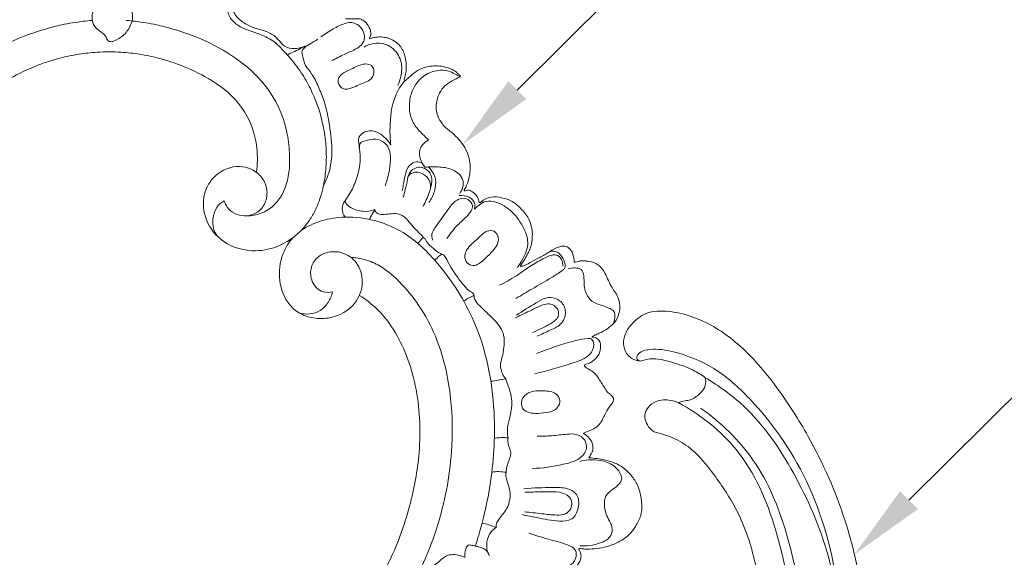
# Model space of a CAD drawing. Units: millimetres. Extents: x -334591 to 75038, y -318090 to -298110.
# Drawn here: x 71040 to 71206, y -298634 to -298543 of the extents above; entities that cross this region are included whole.
import ezdxf
from ezdxf import colors
from ezdxf.entities.mleader import LeaderData, LeaderLine
from ezdxf.math import Vec2, Vec3

# ---------------------------------------------------------------- set-up
doc = ezdxf.new("R2010")
doc.units = ezdxf.units.MM
doc.header["$PDMODE"] = 3
doc.layers.get('0').update_dxf_attribs({"lineweight": 13})
doc.layers.add('АИ_Деревянные конструкции', color=250, linetype='Continuous', lineweight=15)
doc.styles.get("Standard").update_dxf_attribs({"font": 'ARIALNI.TTF'})
doc.styles.add('style1', font='txt')
doc.dimstyles.new('1_2', dxfattribs={"dimtxt": 19, "dimasz": 10, "dimexe": 1, "dimexo": 0, "dimgap": 6, "dimtad": 1, "dimdec": 0, "dimtxsty": 'style1', "dimcen": 25, "dimclrd": 1, "dimclre": 1, "dimclrt": 1, "dimadec": 0, "dimazin": 0, "dimtfac": 1, "dimtdec": 0, "dimtmove": 0, "dimatfit": 3, "dimfxl": 1, "dimtfill": 1, "dimarcsym": 0})

# ---------------------------------------------------------------- blocks, each defined once
blk = doc.blocks.new('N-280_180_327')
for points, knots in [([(408.32, 1316.68), (408.05, 1316.51), (407.3, 1315.89), (406.57, 1314.78), (406.37, 1313.14), (407.53, 1311.33), (409.7, 1310.33), (412.16, 1309.59), (414.22, 1308.58), (415.65, 1307.08), (417.23, 1305.41), (418.86, 1303.27), (420.99, 1299.57), (422.41, 1295.53), (423.05, 1291.47), (423.16, 1288.48), (422.94, 1285.44), (422.28, 1282.29), (421.17, 1279.59), (419.17, 1276.46), (415.88, 1273.83), (410.71, 1272.64), (405.73, 1273.95), (402.5, 1277.97), (402.06, 1282.45), (404.22, 1286.21), (407.68, 1287.63), (410.56, 1286.92), (412.39, 1285.55), (413.17, 1283.6), (413.04, 1281.68), (412.09, 1279.63), (409.7, 1278.71), (407.61, 1279.23), (406.38, 1280.21), (405.98, 1281.09), (405.87, 1281.47)], [0, 0, 0, 0, 2.09071, 6.131557, 8.111408, 12.308751, 18.641212, 23.013172, 28.753417, 32.952787, 36.085398, 43.43858, 50.007607, 63.246179, 70.420634, 76.153671, 82.277172, 89.789588, 96.538911, 100.789948, 113.360888, 122.11185, 133.9409, 143.919067, 153.153981, 160.819964, 170.171888, 174.410693, 179.352119, 184.156484, 187.037953, 191.486867, 197.803698, 201.402049, 204.88633, 207.394091, 207.394091, 207.394091, 207.394091]), ([(407.47, 1315.97), (407.32, 1315.64), (407, 1314.57), (407.56, 1312.84), (409.08, 1311.57), (410.79, 1310.65), (412.75, 1310.28), (414.4, 1309.45), (415.29, 1308.35), (416.22, 1307.38), (417.77, 1307.09), (418.93, 1307.35), (419.49, 1307.61)], [0, 0, 0, 0, 2.343195, 6.936917, 10.528477, 14.755267, 19.140175, 23.220661, 26.161594, 28.140437, 31.625271, 35.547487, 35.547487, 35.547487, 35.547487]), ([(383.7, 1313.53), (383.61, 1313.26), (383.46, 1312.51), (383.63, 1311.15), (384.69, 1310.25), (385.56, 1309.66), (385.96, 1309.08), (386.13, 1308.5), (386.75, 1308.3), (387.64, 1308.66), (388.92, 1309.36), (390, 1310.86), (390.53, 1312.46), (390.28, 1313.38), (390.13, 1313.72)], [0, 0, 0, 0, 1.836544, 4.821909, 8.176307, 10.224794, 11.523427, 12.641104, 13.832208, 15.120691, 18.625018, 23.03842, 26.576361, 28.929093, 28.929093, 28.929093, 28.929093]), ([(363.56, 1278.95), (362.93, 1278.92), (361.45, 1279.04), (358.69, 1280.2), (356.14, 1283.85), (355.78, 1288.49), (356.34, 1293.81), (359.17, 1301.35), (366.79, 1307.37), (374.12, 1310.16), (378.68, 1311.32), (381.34, 1311.76), (383.06, 1311.93), (383.56, 1311.97)], [0, 0, 0, 0, 4.002501, 9.368155, 18.572753, 30.536508, 38.291665, 52.675906, 80.551498, 96.561905, 102.672906, 110.468551, 113.693791, 113.693791, 113.693791, 113.693791]), ([(409.29, 1278.95), (409.91, 1278.92), (411.4, 1279.04), (414.16, 1280.2), (416.7, 1283.85), (417.06, 1288.49), (416.51, 1293.81), (413.68, 1301.35), (406.05, 1307.37), (398.72, 1310.16), (394.17, 1311.32), (391.51, 1311.76), (389.79, 1311.93), (389.28, 1311.97)], [0, 0, 0, 0, 4.002501, 9.368155, 18.572753, 30.536508, 38.291665, 52.675906, 80.551498, 96.561905, 102.672906, 110.468551, 113.693791, 113.693791, 113.693791, 113.693791]), ([(422.21, 1309.19), (422.87, 1309.68), (424.18, 1310.5), (425.82, 1311.37), (427.14, 1311.69), (428.23, 1311.45), (429.18, 1310.63), (429.69, 1309.38), (429.35, 1307.91), (427.88, 1306.98), (426.02, 1306.2), (424.71, 1305.51), (424.01, 1305.13)], [0, 0, 0, 0, 5.227993, 9.829539, 11.75446, 13.779504, 16.634843, 19.483865, 21.922637, 25.588851, 29.871807, 34.95927, 34.95927, 34.95927, 34.95927]), ([(426.37, 1312.23), (426.65, 1312.24), (427.28, 1312.25), (428.13, 1312.28), (428.98, 1312.22), (429.74, 1311.73), (430.26, 1311.03), (430.58, 1310.26), (430.68, 1309.68), (430.54, 1309.22), (430.47, 1309), (430.43, 1308.88)], [0, 0, 0, 0, 1.828404, 3.969721, 5.482669, 7.151193, 9.518435, 10.943659, 12.45039, 13.143332, 13.950432, 13.950432, 13.950432, 13.950432]), ([(419.49, 1307.61), (418.74, 1307.22), (417.88, 1306.73), (416.83, 1306.36), (416.64, 1306.18), (416.57, 1306.1)], [0, 0, 0, 0, 5.388413, 6.330929, 7.00999, 7.00999, 7.00999, 7.00999]), ([(422.61, 1284), (422.96, 1284.66), (423.81, 1286.64), (424.23, 1290.39), (423.64, 1294.49), (422.94, 1298.06), (421.78, 1300.7), (420.89, 1302.81), (419.45, 1304.31), (419.22, 1305.71), (418.88, 1306.78), (419.48, 1307.5), (420.45, 1308.02), (421.22, 1308.54), (421.67, 1308.8)], [0, 0, 0, 0, 4.76873, 13.60278, 23.60064, 31.119911, 36.624688, 41.961142, 45.652733, 49.367661, 51.008127, 52.248986, 54.872191, 58.124534, 58.124534, 58.124534, 58.124534]), ([(429.49, 1307.45), (429.98, 1307.76), (431.17, 1308.25), (433.48, 1308.07), (435.51, 1306.3), (436.02, 1303.68), (435.61, 1301.94), (435.23, 1301.09), (435.17, 1300.96)], [0, 0, 0, 0, 3.626295, 8.014474, 14.08349, 19.216128, 24.296466, 25.191944, 25.191944, 25.191944, 25.191944]), ([(430.43, 1308.88), (430.54, 1308.92), (430.88, 1309.03), (431.64, 1309.18), (432.63, 1309.2), (433.83, 1308.93), (434.89, 1308.38), (435.71, 1307.53), (436.18, 1306.65), (436.48, 1305.66), (436.64, 1304.65), (436.63, 1303.59), (436.5, 1302.79), (436.33, 1302.23), (436.26, 1301.91), (436.31, 1301.75), (436.33, 1301.69)], [0, 0, 0, 0, 0.739885, 2.28935, 4.917351, 6.992578, 10.064258, 12.342544, 14.466881, 16.300585, 18.924975, 20.942667, 23.055403, 24.056877, 24.673082, 25.102826, 25.102826, 25.102826, 25.102826]), ([(361.55, 1286.31), (361.36, 1287.67), (361.28, 1291.51), (363.42, 1297.5), (368.54, 1301.76), (373.55, 1304.16), (377.7, 1305.58), (381.25, 1306.3), (384.02, 1306.61), (385.74, 1306.66), (386.42, 1306.66)], [0, 0, 0, 0, 8.743288, 24.299733, 38.538383, 49.956625, 59.642446, 66.396831, 73.009827, 77.36455, 77.36455, 77.36455, 77.36455]), ([(411.29, 1286.31), (411.49, 1287.67), (411.57, 1291.51), (409.43, 1297.5), (404.3, 1301.76), (399.3, 1304.16), (395.14, 1305.58), (391.59, 1306.3), (388.83, 1306.61), (387.1, 1306.66), (386.42, 1306.66)], [0, 0, 0, 0, 8.743288, 24.299733, 38.538383, 49.956625, 59.642446, 66.396831, 73.009827, 77.36455, 77.36455, 77.36455, 77.36455]), ([(428.62, 1301.07), (428.99, 1301.22), (429.68, 1301.53), (430.91, 1302.07), (431.34, 1303.4), (430.77, 1304.46), (429.79, 1304.69), (428.43, 1304.35), (427.06, 1303.55), (425.55, 1302.95), (424.95, 1301.79), (425.33, 1300.82), (426.03, 1300.34), (426.76, 1300.3), (427.59, 1300.66), (428.23, 1300.9), (428.62, 1301.07)], [0, 0, 0, 0, 2.524143, 4.900745, 8.254021, 9.963822, 12.001528, 14.080442, 18.845073, 22.11816, 24.075983, 26.529074, 27.985556, 29.277749, 30.992211, 33.688328, 33.688328, 33.688328, 33.688328]), ([(434, 1290.91), (433.89, 1291.86), (433.79, 1294.65), (434.22, 1298.46), (435.76, 1301.21), (437.03, 1302.31), (437.92, 1303.12), (439.19, 1303.9), (440.59, 1304.26), (441.94, 1304.34), (443.1, 1304.14), (444.19, 1303.8), (444.95, 1303.34), (445.42, 1302.95), (445.65, 1302.73), (445.73, 1302.6), (445.77, 1302.48), (445.59, 1302.36), (445.04, 1302.1), (444.13, 1301.64), (443.02, 1300.87), (442.28, 1299.89), (441.87, 1298.77), (441.67, 1297.84), (441.65, 1296.84), (441.93, 1295.73), (442.54, 1294.66), (443.26, 1293.8), (444.23, 1293.1), (445.15, 1292.27), (446.16, 1291.09), (446.92, 1289.8), (447.35, 1288.33), (447.49, 1286.92), (447.29, 1285.52), (446.95, 1284.33), (446.58, 1283.61), (446.41, 1283.33), (446.38, 1283.23), (446.45, 1283.12), (446.68, 1283.21), (446.91, 1283.26), (447.27, 1283.28), (447.78, 1283.03), (448.38, 1282.64), (448.73, 1281.98), (448.87, 1281.53), (448.94, 1281.28), (448.99, 1281.17), (449.11, 1281.18), (449.43, 1281.46), (450.03, 1281.83), (451.23, 1282.25), (452.78, 1282.06), (454.45, 1281.54), (455.9, 1280.3), (457.11, 1278.97), (457.77, 1277.32), (457.97, 1275.88), (457.85, 1274.61), (457.63, 1273.47), (457.1, 1272.47), (456.64, 1271.63), (456.21, 1270.99), (456.05, 1270.69), (455.86, 1270.48), (455.99, 1270.39), (456.28, 1270.45), (456.85, 1270.66), (457.85, 1271.23), (459.22, 1271.96), (460.57, 1272.68), (461.62, 1273.42), (462.43, 1273.71), (463.09, 1273.85), (463.59, 1273.81), (464.12, 1273.55), (464.57, 1272.99), (464.87, 1272.23), (464.99, 1271.63), (464.98, 1271.25), (465.01, 1271.14), (465.09, 1271.09), (465.32, 1271.17), (465.68, 1271.25), (466.3, 1271.37), (467.13, 1271.3), (468.08, 1271.18), (469.17, 1270.67), (470.02, 1269.65), (470.65, 1268.33), (471.15, 1267.14), (471.83, 1266.15), (472.42, 1265.22), (472.73, 1264.05), (472.7, 1262.67), (472.18, 1261.16), (470.83, 1259.99), (469.59, 1259.21), (468.5, 1258.84), (468.11, 1258.55), (467.96, 1258.42)], [0, 0, 0, 0, 6.136251, 17.73017, 24.00367, 25.561512, 28.385424, 31.698197, 34.8885, 37.486013, 40.274762, 42.376415, 44.698207, 45.830263, 46.3459, 46.649775, 46.839327, 47.043129, 47.843479, 50.96526, 53.332467, 56.48762, 58.565505, 60.873908, 62.514841, 64.893374, 68.073455, 70.325672, 71.962122, 75.667193, 78.160314, 81.859072, 85.092795, 87.868621, 90.823763, 94.068695, 95.685556, 95.959007, 96.11392, 96.342479, 96.591191, 97.478975, 97.966489, 98.870613, 100.978607, 102.399585, 103.571384, 103.925319, 104.121703, 104.252164, 104.600798, 106.785789, 108.757109, 112.52992, 116.512369, 119.732333, 124.50261, 127.825886, 130.899972, 133.670772, 135.947942, 138.218369, 140.798994, 142.150236, 142.959071, 143.304243, 143.436658, 143.809648, 145.083037, 147.448841, 151.044669, 155.023349, 157.11702, 159.244213, 160.448309, 161.39307, 162.390229, 164.127109, 165.808586, 167.55034, 168.012202, 168.176534, 168.296853, 168.543836, 169.596071, 170.790235, 172.48768, 174.917286, 176.787986, 180.063454, 183.094494, 186.099686, 188.260936, 190.732099, 193.076666, 195.829181, 199.488737, 202.809764, 206.993586, 208.798737, 210.057391, 210.057391, 210.057391, 210.057391]), ([(445.74, 1302.48), (445.54, 1302.56), (444.94, 1302.83), (443.91, 1303.49), (442.05, 1303.66), (439.38, 1302.88), (437.47, 1300.34), (437.09, 1297.89), (437.2, 1295.98), (437.97, 1294.14), (439.31, 1292.79), (440.13, 1292.02), (440.39, 1291.8)], [0, 0, 0, 0, 1.378527, 4.182007, 7.687894, 12.920729, 21.288997, 26.149244, 28.513628, 33.443606, 38.351776, 40.571091, 40.571091, 40.571091, 40.571091]), ([(434, 1290.91), (433.7, 1291.4), (432.98, 1292.23), (431.64, 1293.29), (430.03, 1293.43), (428.95, 1292.8), (428.5, 1292.04), (428.61, 1291.06), (428.85, 1289.61), (428.84, 1287.34), (428.15, 1284.8), (427.16, 1282.72), (426.13, 1281.39), (425.6, 1280.09), (425.99, 1279.14), (426.29, 1278.72)], [0, 0, 0, 0, 3.706567, 6.903278, 10.679452, 13.202388, 14.475225, 16.031185, 19.266857, 23.965246, 30.310228, 35.887228, 38.484493, 41.104207, 44.388118, 44.388118, 44.388118, 44.388118]), ([(428.71, 1290.43), (428.67, 1290.71), (428.72, 1291.36), (429.69, 1291.62), (430.75, 1291.93), (432.29, 1291.9), (433.69, 1290.7), (434.07, 1288.76), (433.78, 1286.52), (433.38, 1284.9), (433.06, 1284.03)], [0, 0, 0, 0, 1.752508, 3.417088, 5.685845, 9.102273, 12.65241, 16.464292, 21.141262, 27.038207, 27.038207, 27.038207, 27.038207]), ([(440.39, 1291.8), (440.03, 1291.6), (439.41, 1291.09), (438.73, 1289.97), (438.91, 1288.51), (439.41, 1287.59), (439.78, 1287.17)], [0, 0, 0, 0, 2.642847, 5.025535, 7.947919, 11.527796, 11.527796, 11.527796, 11.527796]), ([(439.29, 1287.87), (439, 1288.01), (438.23, 1288.2), (436.96, 1287.51), (436.36, 1285.91), (436.21, 1284.41), (435.98, 1283.47), (435.9, 1283.16)], [0, 0, 0, 0, 2.033204, 4.815274, 8.296545, 12.400824, 14.470906, 14.470906, 14.470906, 14.470906]), ([(436.11, 1282.07), (436.31, 1282.96), (436.75, 1284.28), (436.97, 1286.27), (438.2, 1287.2), (439.6, 1287.16), (440.78, 1286.32), (441.09, 1284.58), (440.42, 1282.67), (439.86, 1281.25), (439.46, 1280.52)], [0, 0, 0, 0, 5.809213, 8.95503, 12.298668, 14.393482, 17.599796, 20.602022, 24.944416, 30.301199, 30.301199, 30.301199, 30.301199]), ([(440.71, 1283.54), (440.76, 1283.94), (440.68, 1284.95), (439.65, 1286.06), (438.44, 1286.41), (437.68, 1286.23), (437.21, 1285.97), (437.01, 1285.7), (436.92, 1285.53)], [0, 0, 0, 0, 2.558202, 6.1924, 8.851746, 10.225743, 11.015822, 12.27437, 12.27437, 12.27437, 12.27437]), ([(439.78, 1287.17), (440.23, 1287.21), (441.45, 1287.25), (443.43, 1287.17), (445.33, 1286.41), (446.29, 1285.02), (446.24, 1283.74), (445.87, 1283.02), (445.64, 1282.73)], [0, 0, 0, 0, 2.847085, 7.775445, 12.614057, 15.2376, 17.960639, 20.298248, 20.298248, 20.298248, 20.298248]), ([(440.42, 1281.18), (440.85, 1281.76), (441.46, 1283.03), (441.8, 1285.29), (440.92, 1286.65), (440.34, 1287.21)], [0, 0, 0, 0, 4.623584, 8.827178, 13.976758, 13.976758, 13.976758, 13.976758]), ([(405.87, 1281.47), (405.62, 1281.35), (404.86, 1280.88), (404.23, 1279.72), (403.85, 1278.26), (403.95, 1276.86), (404.36, 1275.98), (404.6, 1275.62)], [0, 0, 0, 0, 1.781474, 5.505993, 8.052309, 11.389301, 14.151922, 14.151922, 14.151922, 14.151922]), ([(426.36, 1281.65), (426.34, 1281.47), (426.38, 1280.84), (427.6, 1280.09), (429.26, 1279.56), (430.68, 1279.77), (431.33, 1280)], [0, 0, 0, 0, 1.178931, 3.773767, 8.094731, 12.488061, 12.488061, 12.488061, 12.488061]), ([(443.45, 1275.09), (443.96, 1275.83), (444.98, 1277.15), (446.55, 1278.55), (447.58, 1279.64), (447.97, 1280.82), (447.13, 1281.83), (445.75, 1282.03), (444.4, 1281.1), (443.15, 1279.22), (441.92, 1277.58), (440.84, 1276.02), (440.94, 1275.21), (441.09, 1274.81)], [0, 0, 0, 0, 5.723429, 10.597271, 13.306712, 15.305763, 17.878001, 20.439993, 23.521852, 27.70985, 34.790098, 36.78041, 39.491773, 39.491773, 39.491773, 39.491773]), ([(448.12, 1280.06), (448.2, 1280.32), (448.33, 1281.15), (447.25, 1282.3), (446.12, 1282.43), (445.56, 1282.36)], [0, 0, 0, 0, 1.722401, 5.028533, 8.622098, 8.622098, 8.622098, 8.622098]), ([(448.12, 1280.06), (448.37, 1280.35), (448.98, 1280.86), (450.19, 1281.59), (452.25, 1281.23), (454.69, 1279.75), (456.41, 1277.2), (457.49, 1274.23), (456.53, 1271.93), (455.71, 1270.65), (455.39, 1270.24)], [0, 0, 0, 0, 2.444432, 5.102213, 8.596827, 15.011402, 22.907312, 27.867092, 34.358287, 37.657256, 37.657256, 37.657256, 37.657256]), ([(431.33, 1280), (431.11, 1279.67), (430.79, 1279.13), (430.51, 1278.55), (430.41, 1278.34)], [0, 0, 0, 0, 2.517119, 4.041896, 4.041896, 4.041896, 4.041896]), ([(431.33, 1280), (431.35, 1279.88), (431.45, 1279.57), (432, 1279.17), (432.96, 1279.15), (434.14, 1279.35), (435.67, 1279.33), (436.86, 1278.25), (437.77, 1277.11), (438.61, 1276.21), (439.15, 1275.72), (439.58, 1275.36), (439.05, 1274.89), (438.83, 1274.55), (438.54, 1274.31)], [0, 0, 0, 0, 0.797509, 1.950635, 4.068955, 6.664312, 9.707805, 13.335034, 16.280578, 19.220324, 20.837758, 21.468229, 22.074877, 24.483939, 24.483939, 24.483939, 24.483939]), ([(418.84, 1276.45), (419.89, 1277.15), (422.28, 1278.34), (426.68, 1278.92), (431.7, 1278.31), (437.45, 1275.71), (443.38, 1269.63), (448.26, 1261.76), (450.82, 1252.76), (451.84, 1243.34), (451.1, 1233.95), (449.43, 1226.82), (448.5, 1223.75), (448.3, 1223.14)], [0, 0, 0, 0, 8.019058, 16.715207, 27.873038, 39.928607, 56.092988, 81.200864, 98.155148, 115.261333, 141.379925, 157.706662, 161.798245, 161.798245, 161.798245, 161.798245]), ([(448.28, 1274.75), (448.52, 1274.96), (449, 1275.36), (449.6, 1275.98), (450.38, 1276.48), (451.49, 1276.54), (452.21, 1275.52), (452.2, 1274.28), (451.26, 1273.03), (450.17, 1271.91), (449.06, 1270.9), (447.9, 1270.37), (446.75, 1270.94), (446.37, 1272.14), (446.82, 1273.35), (447.6, 1274.09), (448.09, 1274.57), (448.28, 1274.75)], [0, 0, 0, 0, 2.049276, 3.99377, 5.432285, 7.960837, 10.071914, 12.624777, 15.364262, 19.715273, 22.635229, 25.041613, 27.227249, 29.888039, 32.294424, 35.032182, 36.682885, 36.682885, 36.682885, 36.682885]), ([(424.16, 1266.09), (423.64, 1265.97), (422.17, 1265.93), (420.52, 1267.67), (420.32, 1270.04), (421.53, 1272.24), (423.87, 1273.06), (426.18, 1272.71), (428.36, 1271.27), (429.59, 1268.12), (428.47, 1264.07), (425.08, 1261.78), (421.69, 1261.46), (418.96, 1262.09), (416.3, 1264.16), (414.88, 1268.04), (415.37, 1272.27), (416.82, 1274.52), (417.55, 1275.33)], [0, 0, 0, 0, 3.39885, 8.766691, 13.33148, 17.802502, 23.733745, 27.770471, 32.417767, 39.72573, 47.650498, 57.421815, 63.591309, 69.062128, 74.871352, 84.275581, 93.986942, 100.926866, 100.926866, 100.926866, 100.926866]), ([(439.46, 1275.28), (439.58, 1275.22), (439.85, 1275.05), (440.15, 1274.38), (440.89, 1273.68), (441.66, 1272.97), (442.19, 1272.64), (442.75, 1272.55), (441.95, 1271.99), (441.73, 1271.68), (441.42, 1271.45)], [0, 0, 0, 0, 0.861616, 1.90022, 4.587534, 7.330038, 8.286889, 8.964139, 9.858737, 12.318561, 12.318561, 12.318561, 12.318561]), ([(460.55, 1272.7), (460.83, 1272.87), (461.48, 1273.08), (462.48, 1272.71), (463.13, 1271.8), (463.46, 1270.89), (463.46, 1270.03), (462.51, 1269.36), (460.76, 1268.22), (458.06, 1266.73), (456.07, 1265.53), (455.15, 1264.97)], [0, 0, 0, 0, 2.115549, 4.033735, 6.371191, 8.9618, 10.271026, 11.399707, 15.945214, 23.960702, 30.812004, 30.812004, 30.812004, 30.812004]), ([(408.54, 1198.21), (410.3, 1197.98), (415.31, 1197.85), (423.55, 1200.52), (431.62, 1207), (437.79, 1215.96), (442.38, 1226.72), (444.53, 1237.74), (444.38, 1248.46), (442.62, 1256.72), (439.4, 1263.12), (436.26, 1267.09), (433.37, 1269.81), (430.7, 1271.31), (428.7, 1271.79), (427.56, 1271.91), (427.26, 1271.94)], [0, 0, 0, 0, 11.282056, 31.634398, 53.649736, 76.024166, 100.299208, 127.760588, 146.83599, 168.349263, 180.898879, 192.15867, 200.438926, 206.068056, 211.433511, 213.380936, 213.380936, 213.380936, 213.380936]), ([(442.58, 1272.48), (442.71, 1272.43), (443.2, 1272.18), (443.9, 1270.59), (445.1, 1268.76), (446.46, 1267.02), (447.39, 1266.13), (447.93, 1265.87), (448.19, 1265.46), (447.2, 1265.21), (446.8, 1264.81), (446.34, 1264.55)], [0, 0, 0, 0, 0.888093, 3.418776, 10.481857, 15.047638, 17.603294, 18.36083, 19.058953, 19.918966, 23.291725, 23.291725, 23.291725, 23.291725]), ([(452.39, 1267.21), (453.36, 1267.71), (455.12, 1268.69), (457.43, 1270.37), (459.22, 1271.43), (460.55, 1272.1), (461.38, 1272.42), (462.41, 1272.31), (462.98, 1271.43), (463.07, 1270.74), (463.05, 1270.47)], [0, 0, 0, 0, 6.956185, 12.814659, 18.151822, 20.185027, 22.339065, 23.766029, 26.397333, 28.16141, 28.16141, 28.16141, 28.16141]), ([(463.98, 1270), (464.36, 1270.12), (465.08, 1270.19), (466.36, 1270.04), (466.68, 1268.64), (466.62, 1267.17), (467.05, 1265.49), (468.23, 1264.19), (469.67, 1263.88), (470.73, 1263.42), (471.67, 1263.03), (472.01, 1261.9), (471.78, 1261.05), (471.5, 1260.6)], [0, 0, 0, 0, 2.548112, 4.759423, 7.192798, 10.456806, 14.550981, 17.783637, 21.0759, 23.620948, 25.3333, 27.128895, 30.556527, 30.556527, 30.556527, 30.556527]), ([(418.49, 1262.56), (419.08, 1262.37), (420.34, 1262.22), (422.18, 1262.85), (423.51, 1264.26), (424.02, 1265.46), (424.16, 1266.09)], [0, 0, 0, 0, 3.921044, 7.863348, 11.881927, 15.968929, 15.968929, 15.968929, 15.968929]), ([(428.71, 1265.51), (429.75, 1264.85), (431.94, 1263.17), (434.67, 1259.69), (436.84, 1255.26), (438.3, 1250.19), (439, 1244.67), (438.88, 1237.8), (437.64, 1231.14), (435.5, 1224.31), (432.47, 1217.62), (428.22, 1212.02), (424.01, 1208.5), (420.99, 1206.5), (417.86, 1204.93), (415.35, 1204.2), (414.18, 1203.94)], [0, 0, 0, 0, 7.839732, 17.41636, 27.918535, 39.088241, 50.902047, 63.22817, 82.730522, 93.824886, 108.745143, 129.388416, 137.88369, 143.579409, 152.453014, 160.119582, 160.119582, 160.119582, 160.119582]), ([(448.06, 1265.5), (448.08, 1265.26), (448.22, 1264.57), (449.23, 1263.51), (450.45, 1262.39), (451.73, 1261.14), (452.72, 1259.92), (453.21, 1258.49), (453.16, 1256.99), (453, 1255.53), (452.45, 1254.07), (452.63, 1252.59), (453.12, 1251.76), (453.42, 1251.4)], [0, 0, 0, 0, 1.544045, 4.354565, 9.03168, 12.19484, 15.739542, 18.991612, 21.544475, 25.202746, 28.357393, 31.342907, 34.337316, 34.337316, 34.337316, 34.337316]), ([(458.71, 1258.64), (459.47, 1258.91), (460.84, 1259.62), (463.08, 1260.55), (463.83, 1262.94), (462.73, 1264.71), (461.3, 1265.24), (459.85, 1265.05), (457.95, 1263.84), (456.28, 1262.91), (455.22, 1262.14)], [0, 0, 0, 0, 5.109311, 9.952347, 14.818436, 18.758496, 22.104125, 23.940597, 27.876493, 36.20039, 36.20039, 36.20039, 36.20039]), ([(455.03, 1261.72), (455.72, 1262.04), (457, 1262.64), (458.7, 1263.49), (460.08, 1264.1), (461.47, 1264.06), (462.41, 1263.11), (462.34, 1261.59), (461.02, 1260.7), (459.53, 1259.95), (458.51, 1259.47), (457.96, 1259.24)], [0, 0, 0, 0, 4.873419, 8.950326, 12.168712, 14.339151, 17.486295, 19.456906, 23.291483, 26.586527, 30.383307, 30.383307, 30.383307, 30.383307]), ([(458.62, 1255.69), (459.83, 1256.17), (462.02, 1256.95), (464.97, 1257.84), (466.77, 1258.19), (467.96, 1258.21), (468.46, 1257.2), (468.01, 1255.72), (466.45, 1254.59), (463.15, 1253.61), (460.46, 1252.74), (458.35, 1252.27)], [0, 0, 0, 0, 8.342874, 14.86723, 19.375262, 20.403571, 21.91404, 25.490118, 29.439879, 33.659937, 47.407841, 47.407841, 47.407841, 47.407841]), ([(467.96, 1258.42), (468.12, 1258.45), (468.58, 1258.45), (469.39, 1257.88), (469.54, 1256.6), (469.13, 1255.25), (468.26, 1254.45), (467.54, 1254.02), (467.09, 1253.9), (466.83, 1253.82), (466.7, 1253.64), (466.79, 1253.43), (467.07, 1253.22), (467.62, 1252.96), (468.54, 1252.39), (469.39, 1251.09), (470.11, 1249.9), (470.66, 1249.08), (471.08, 1248.77), (471.41, 1248.49), (471.67, 1248.09), (471.64, 1247.63), (471.34, 1247.13), (470.74, 1246.45), (470.17, 1245.35), (469.64, 1244.25), (468.98, 1243.33), (468.05, 1242.79), (467.17, 1242.49), (466.66, 1242.25), (466.51, 1242.18)], [0, 0, 0, 0, 1.046865, 2.788428, 5.755551, 8.515078, 11.560428, 13.016783, 13.834185, 14.481113, 14.762904, 15.103796, 15.770471, 16.974045, 18.957942, 22.592606, 26.606594, 27.959424, 28.801286, 29.904537, 30.710649, 31.778947, 32.584176, 34.400543, 37.534352, 40.418513, 42.189302, 44.651403, 47.092348, 48.18367, 48.18367, 48.18367, 48.18367]), ([(453.42, 1251.4), (452.99, 1251.32), (452.15, 1251.18), (451.31, 1251.04), (450.9, 1250.98)], [0, 0, 0, 0, 2.809936, 5.420794, 5.420794, 5.420794, 5.420794]), ([(453.42, 1251.4), (453.56, 1251.02), (453.9, 1250.02), (454.6, 1248.06), (454.36, 1245.7), (453.78, 1243.8), (453.66, 1242.45), (453.74, 1241.74), (453.82, 1241.39)], [0, 0, 0, 0, 2.603954, 6.731902, 13.114105, 17.22188, 19.42329, 21.700055, 21.700055, 21.700055, 21.700055]), ([(459.48, 1249.39), (459.16, 1249.4), (458.42, 1249.36), (457.11, 1249.13), (455.97, 1248.01), (456.07, 1246.42), (457.2, 1245.66), (458.62, 1245.52), (460.15, 1245.65), (461.72, 1245.96), (462.65, 1247.1), (462.54, 1248.48), (461.49, 1249.19), (460.46, 1249.34), (459.78, 1249.39), (459.48, 1249.39)], [0, 0, 0, 0, 2.068796, 4.722245, 8.318513, 11.175546, 13.533923, 16.295756, 20.146331, 23.437156, 26.072725, 28.835414, 31.10633, 33.519215, 35.443696, 35.443696, 35.443696, 35.443696]), ([(453.82, 1241.39), (453.58, 1241.44), (452.81, 1241.52), (452.02, 1241.45), (451.5, 1241.33)], [0, 0, 0, 0, 1.516913, 4.957358, 4.957358, 4.957358, 4.957358]), ([(453.82, 1241.39), (453.78, 1241.12), (453.76, 1240.54), (454, 1239.81), (454.25, 1239.22), (454.28, 1238.64), (454.12, 1238), (453.82, 1237.3), (453.59, 1236.47), (453.51, 1235.91), (453.5, 1235.61)], [0, 0, 0, 0, 1.785097, 3.572263, 4.879709, 5.863012, 7.170585, 9.095714, 10.691256, 12.646457, 12.646457, 12.646457, 12.646457]), ([(458.75, 1241.7), (459.57, 1241.7), (461.26, 1241.74), (463.47, 1242.05), (465.48, 1242.15), (466.88, 1241.19), (467.32, 1239.34), (465.69, 1237.54), (462.33, 1236.76), (459.66, 1236.26), (457.89, 1236.27)], [0, 0, 0, 0, 5.218376, 10.735406, 14.308367, 17.712147, 20.619877, 25.268104, 31.201132, 42.459004, 42.459004, 42.459004, 42.459004]), ([(466.51, 1242.18), (466.71, 1242.08), (467.26, 1241.72), (467.87, 1241.05), (468.16, 1240.25), (468.14, 1239.67), (468.11, 1239.15), (467.8, 1238.64), (467.62, 1238.28), (467.48, 1238.06)], [0, 0, 0, 0, 1.450377, 4.143886, 5.627025, 6.738248, 7.845634, 8.868382, 10.459734, 10.459734, 10.459734, 10.459734]), ([(467.48, 1238.06), (467.95, 1238.04), (469.25, 1237.89), (471.22, 1237.5), (473.17, 1236.57), (474.56, 1235.22), (475.58, 1233.82), (476.21, 1232.07), (476.49, 1230.26), (476.35, 1228.23), (475.51, 1226.68), (474.41, 1225), (472.64, 1223.83), (470.13, 1222.84), (468.05, 1222.6), (466.57, 1222.64), (466.16, 1222.71), (465.95, 1222.76), (465.8, 1222.72), (465.76, 1222.59), (465.85, 1222.47), (466.01, 1222.18), (466.21, 1221.58), (466.09, 1220.75), (465.68, 1220.03), (465.14, 1219.67), (464.65, 1219.48), (464.25, 1219.36), (463.98, 1219.29), (463.81, 1219.22), (463.83, 1219.12), (463.87, 1219), (464.12, 1218.82), (464.53, 1218.43), (465.13, 1217.54), (465.7, 1216.3), (465.97, 1214.48), (465.64, 1212.13), (464.84, 1209.72), (463.56, 1207.39), (461.81, 1205.95), (459.82, 1205.19), (458.31, 1205.16), (457.36, 1205.2), (456.87, 1205.23), (456.62, 1205.23), (456.43, 1205.12), (456.5, 1204.89), (456.88, 1204.52), (457.78, 1204.09), (458.94, 1203.5), (459.98, 1202.74), (460.39, 1201.67), (460.15, 1200.62), (459.56, 1199.82), (458.89, 1199.24), (458.49, 1198.96), (458.31, 1198.84)], [0, 0, 0, 0, 2.981118, 8.312546, 12.742379, 16.504648, 20.596023, 23.606161, 28.248985, 32.248332, 36.282628, 39.320466, 44.984414, 49.343427, 56.492932, 58.090285, 58.799001, 59.141174, 59.472742, 59.657624, 59.874034, 60.416955, 61.771379, 63.812248, 65.556993, 66.866704, 67.839607, 68.929917, 69.473187, 69.73983, 69.884187, 70.09075, 70.522897, 71.780872, 73.743139, 77.308385, 80.376625, 85.296234, 92.269336, 96.509719, 102.075105, 106.330032, 109.781862, 111.6406, 112.37504, 112.93696, 113.22096, 113.57513, 114.198037, 116.67928, 119.741958, 122.601999, 124.605297, 126.65126, 129.164293, 130.872972, 132.263619, 132.263619, 132.263619, 132.263619]), ([(465.92, 1237.44), (466.41, 1237.57), (467.56, 1237.76), (469.55, 1237.69), (471.63, 1236.96), (472.8, 1235.59), (473.19, 1234.1), (472.06, 1233.15), (471.08, 1232.42), (470.16, 1231.5), (470.01, 1229.98), (470.35, 1228.42), (471.07, 1227.22), (471.49, 1226.12), (471.28, 1224.52), (468.96, 1223.36), (467.1, 1223.06), (465.96, 1223.2)], [0, 0, 0, 0, 3.192123, 7.421643, 12.604408, 16.686052, 18.488741, 21.723682, 24.696697, 26.74828, 29.666515, 33.896292, 36.799296, 38.513758, 41.364059, 46.072535, 53.382449, 53.382449, 53.382449, 53.382449]), ([(453.5, 1235.61), (453.09, 1235.68), (452.28, 1235.75), (451.46, 1235.71), (451.07, 1235.65)], [0, 0, 0, 0, 2.628718, 5.169257, 5.169257, 5.169257, 5.169257]), ([(453.5, 1235.61), (453.47, 1235.45), (453.42, 1235.02), (453.6, 1234.21), (453.97, 1233.27), (454.22, 1232.03), (454.11, 1230.76), (453.69, 1229.53), (453.01, 1228.63), (452.4, 1227.87), (451.86, 1227.14), (451.77, 1226.56), (451.78, 1226.27)], [0, 0, 0, 0, 1.027236, 2.753893, 5.206502, 7.458707, 10.705592, 13.198139, 15.675842, 17.800922, 19.464729, 21.360822, 21.360822, 21.360822, 21.360822]), ([(456.48, 1232.83), (458.11, 1233.03), (460.57, 1232.98), (463.63, 1233.09), (465.76, 1231.94), (465.88, 1229.61), (464.81, 1227.39), (461.81, 1227.3), (459.13, 1227.87), (457.02, 1228.27), (456.2, 1228.46)], [0, 0, 0, 0, 10.457495, 15.661202, 19.475182, 24.338306, 28.971384, 33.442789, 41.649476, 47.019915, 47.019915, 47.019915, 47.019915]), ([(456.65, 1232.24), (457.12, 1232.25), (458.55, 1232.28), (460.69, 1232.34), (462.89, 1232.31), (464.63, 1231.33), (464.67, 1229.52), (463.51, 1228.4), (461.66, 1228.34), (459.39, 1228.64), (457.56, 1228.82), (456.58, 1228.93)], [0, 0, 0, 0, 3.002066, 9.126234, 13.594286, 17.041663, 20.55543, 23.314494, 26.468319, 31.832468, 38.113569, 38.113569, 38.113569, 38.113569]), ([(451.78, 1226.27), (451.38, 1226.44), (450.6, 1226.74), (449.8, 1226.94), (449.42, 1227.02)], [0, 0, 0, 0, 2.812099, 5.261781, 5.261781, 5.261781, 5.261781]), ([(451.78, 1226.27), (451.47, 1226.07), (450.7, 1225.42), (450.15, 1223.91), (450.19, 1222.72), (450.32, 1222.18)], [0, 0, 0, 0, 2.331338, 6.253585, 9.766481, 9.766481, 9.766481, 9.766481]), ([(457.33, 1225.32), (458.23, 1225.03), (459.98, 1224.47), (462.35, 1223.84), (464.11, 1223.3), (465.47, 1222.46), (465.31, 1220.88), (464.31, 1219.69), (463.23, 1219.56), (462.74, 1219.61)], [0, 0, 0, 0, 5.990248, 11.740021, 15.488211, 18.024597, 20.907026, 24.216662, 27.322751, 27.322751, 27.322751, 27.322751]), ([(447.19, 1223.35), (447.1, 1223.31), (446.88, 1223.16), (446.67, 1222.71), (446.5, 1222.06), (446.52, 1221.54), (446.56, 1221.27)], [0, 0, 0, 0, 0.612865, 1.63218, 3.098736, 4.869575, 4.869575, 4.869575, 4.869575]), ([(450.66, 1221.54), (450.58, 1221.77), (450.21, 1222.52), (449.2, 1222.95), (448.24, 1223.16), (447.7, 1223.28), (447.33, 1223.33), (447.19, 1223.35)], [0, 0, 0, 0, 1.552279, 5.188032, 6.324151, 7.865412, 8.727886, 8.727886, 8.727886, 8.727886]), ([(446.56, 1221.27), (446.48, 1221.28), (446.17, 1221.33), (445.54, 1221.64), (444.53, 1221.76), (443.48, 1221.59), (442.62, 1221), (441.91, 1220.26), (441.08, 1219.73), (440.55, 1219.48), (440.36, 1219.41)], [0, 0, 0, 0, 0.537399, 1.975797, 4.429741, 6.892682, 8.548552, 10.995881, 13.432758, 14.727695, 14.727695, 14.727695, 14.727695])]:
    blk.add_open_spline(points, degree=3, knots=knots)
blk = doc.blocks.new('N-424L_128_53')
for points, knots in [([(4408.84, 2000.96), (4408.83, 2000.69), (4408.89, 1999.94), (4409.54, 1998.67), (4411.1, 1997.75), (4413.13, 1997.9), (4415.23, 1999.03), (4417.38, 2001.4), (4417.69, 2005.28), (4417.04, 2009.18), (4415.1, 2014.19), (4411.36, 2019.33), (4405.34, 2024.97), (4396.68, 2031.4), (4385.64, 2037.29), (4372.37, 2041.33), (4359.91, 2043.46), (4348.73, 2043.61), (4340.53, 2042.47), (4334.71, 2040.79), (4331.33, 2039.72), (4329.66, 2039.14)], [0, 0, 0, 0, 1.107515, 3.010849, 5.490031, 7.949677, 10.878305, 15.005577, 20.250696, 25.830497, 30.995632, 41.78783, 51.141655, 64.292044, 85.269331, 101.302728, 120.129552, 136.156666, 146.277817, 153.449535, 160.589936, 160.589936, 160.589936, 160.589936]), ([(4341.73, 2030.2), (4342.47, 2031), (4344.9, 2033.25), (4350.42, 2036.63), (4359.86, 2038.2), (4373.56, 2037.39), (4389.67, 2032.06), (4401.8, 2022.61), (4408.75, 2013.76), (4410.76, 2007.57), (4411.18, 2003.17), (4410.58, 2001.06), (4409.79, 2000.19), (4408.99, 2000.3), (4408.85, 2000.74), (4408.84, 2000.96)], [0, 0, 0, 0, 4.409912, 13.336113, 25.67642, 42.345054, 68.553406, 92.783041, 103.469151, 113.398738, 118.753983, 120.895227, 122.306466, 122.909971, 123.808965, 123.808965, 123.808965, 123.808965]), ([(4406.8, 2012.06), (4405.6, 2014.45), (4401.47, 2021.1), (4391.2, 2028.95), (4377.8, 2035.83), (4365.96, 2038.02), (4359.1, 2037.64), (4357.28, 2037.44)], [0, 0, 0, 0, 10.809884, 31.251304, 51.160857, 71.451398, 78.847105, 78.847105, 78.847105, 78.847105]), ([(4334.92, 2025.91), (4336.18, 2026.81), (4339.39, 2028.73), (4347.41, 2030.9), (4361.88, 2032.7), (4378.77, 2029.47), (4393.75, 2022.06), (4399.45, 2015.21), (4401.63, 2011.63)], [0, 0, 0, 0, 6.239088, 14.989991, 33.302984, 64.804701, 82.871513, 99.776655, 99.776655, 99.776655, 99.776655]), ([(4335.42, 2024.56), (4336.91, 2025.51), (4341.11, 2027.76), (4350.21, 2029.73), (4364.49, 2030.62), (4380.56, 2027.05), (4395.22, 2019.63), (4400.52, 2011.64), (4402.28, 2007.79)], [0, 0, 0, 0, 7.154982, 19.081588, 37.238665, 64.606983, 84.756723, 101.87165, 101.87165, 101.87165, 101.87165]), ([(4335.33, 2018.82), (4335.96, 2019.38), (4337.7, 2020.73), (4341.38, 2022.35), (4349, 2025.12), (4358.74, 2025.87), (4368.8, 2024.5), (4376.9, 2022.69), (4384.36, 2019.64), (4389.98, 2015.25), (4393.8, 2011.8), (4396.02, 2008.46), (4396.72, 2005.86), (4397, 2004.37), (4397.05, 2004.1)], [0, 0, 0, 0, 3.403486, 8.829697, 16.140425, 36.158732, 47.353384, 57.127251, 69.66154, 79.467294, 85.802761, 90.396077, 95.429772, 96.535776, 96.535776, 96.535776, 96.535776]), ([(4402.28, 2007.79), (4402.43, 2008.17), (4402.68, 2008.82), (4402.87, 2010.16), (4403.95, 2011.28), (4405.31, 2012.31), (4406.39, 2012.18), (4406.8, 2012.06)], [0, 0, 0, 0, 1.661863, 2.809245, 5.342143, 7.666287, 9.405949, 9.405949, 9.405949, 9.405949]), ([(4406.8, 2012.06), (4407.23, 2011.38), (4408.15, 2009.67), (4408.92, 2006.61), (4409.64, 2003.55), (4409.1, 2001.62), (4408.84, 2000.96)], [0, 0, 0, 0, 3.23883, 7.767941, 12.759248, 15.630799, 15.630799, 15.630799, 15.630799]), ([(4397.05, 2004.1), (4397.2, 2003.82), (4397.66, 2003.16), (4398.66, 2002.51), (4399.98, 2002.2), (4401.32, 2002.78), (4402.52, 2004.24), (4402.69, 2006.14), (4402.43, 2007.38), (4402.28, 2007.79)], [0, 0, 0, 0, 1.287135, 3.194514, 4.710646, 6.559512, 8.730068, 12.065813, 13.820253, 13.820253, 13.820253, 13.820253])]:
    blk.add_open_spline(points, degree=3, knots=knots)
blk = doc.blocks.new('*D64')
at = {"layer": 'Defpoints', "color": 0, "lineweight": 50, "transparency": 16777216}
for p in [(71057.98, -298505.05), (71394.61, -298505.05), (71058.7, -299052.14)]:
    blk.add_point(p, dxfattribs=at)
at = {"layer": 'АИ_Деревянные конструкции', "color": 251, "lineweight": -2, "transparency": 16777216}
for p, q in [((71057.98, -298505.05), (71395.61, -298505.05)), ((71394.61, -299039.14), (71394.61, -298518.05)), ((71058.7, -299052.14), (71395.61, -299052.14))]:
    blk.add_line(p, q, dxfattribs=at)
at = {"layer": 'АИ_Деревянные конструкции', "color": 251, "lineweight": 50, "transparency": 16777216}
for points in [[(71392.44, -298518.05), (71396.78, -298518.05), (71394.61, -298505.05)], [(71392.44, -299039.14), (71396.78, -299039.14), (71394.61, -299052.14)]]:
    blk.add_solid(points, dxfattribs=at)
at = {"layer": 'АИ_Деревянные конструкции', "color": 251, "transparency": 16777216, "insert": (71384, -298778.6), "char_height": 13, "attachment_point": 5, "rotation": 90, "style": 'style1', "bg_fill": 3, "box_fill_scale": 1.1, "bg_fill_color": 256, "bg_fill_true_color": 13158600, "bg_fill_transparency": 0}
blk.add_mtext('547', dxfattribs=at)

msp = doc.modelspace()

# ---------------------------------------------------------------- block references
msp.add_blockref('N-280_180_327', (70668.78, -299855.04))
at = {"xscale": -1, "rotation": 265.9437096502597}
msp.add_blockref('N-424L_128_53', (68837.18, -302856.88), dxfattribs=at)

# ---------------------------------------------------------------- leaders
at = {"layer": 'АИ_Деревянные конструкции', "color": 251, "lineweight": 20}
ml = msp.add_multileader_mtext('Standard', dxfattribs=at)
ml.set_content('{\\fArial Narrow|b0|i0|c204|p34;\\T1.15;N-280\\P180*327}', color=251)
ml.set_leader_properties()
ml.build(insert=Vec2(0, 0))
ml.multileader.update_dxf_attribs({"arrow_head_size": 13})
ctx = ml.context
ctx.base_point, ctx.char_height, ctx.arrow_head_size, ctx.landing_gap_size, ctx.plane_origin = Vec3(71299.99, -298390.84), 13, 13, 5.54, Vec3(69296.59, -298312.33)
notes = []
notes.append((ctx, [(1, (1, 1, 0), (71288.9, -298390.84), (1, 0), 11.09, [(0, [(71114.94, -298564.03)], 0, [])])]))
ctx.mtext.insert, ctx.mtext.width, ctx.mtext.line_spacing_factor, ctx.mtext.flow_direction = Vec3(71305.53, -298384.23), 399.565, 1.015385, 5
ml = msp.add_multileader_mtext('Standard', dxfattribs=at)
ml.set_content('{\\fArial Narrow|b0|i0|c204|p34;\\T1.15;N-424L\\P128*53}', color=251)
ml.set_leader_properties()
ml.build(insert=Vec2(0, 0))
ml.multileader.update_dxf_attribs({"arrow_head_size": 13})
ctx = ml.context
ctx.base_point, ctx.char_height, ctx.arrow_head_size, ctx.landing_gap_size, ctx.plane_origin = Vec3(70756.98, -298526.01), 13, 13, 5.54, Vec3(69046.55, -298447.5)
notes.append((ctx, [(0, (1, 1, 0), (70832.23, -298526.01), (-1, 0), 11.09, [(0, [(70931.08, -298633.31)], 0, [])])]))
ctx.mtext.insert, ctx.mtext.width, ctx.mtext.line_spacing_factor, ctx.mtext.flow_direction = Vec3(70762.52, -298519.39), 399.565, 1.015385, 5
ml = msp.add_multileader_mtext('Standard', dxfattribs=at)
ml.set_content('{\\fArial Narrow|b0|i0|c204|p34;\\T1.15;N-424R\\P128*53}', color=251)
ml.set_leader_properties()
ml.build(insert=Vec2(0, 0))
ml.multileader.update_dxf_attribs({"arrow_head_size": 13})
ctx = ml.context
ctx.base_point, ctx.char_height, ctx.arrow_head_size, ctx.landing_gap_size, ctx.plane_origin = Vec3(71299.99, -298526.01), 13, 13, 5.54, Vec3(69296.59, -298447.5)
notes.append((ctx, [(1, (1, 1, 0), (71288.9, -298526.01), (1, 0), 11.09, [(0, [(71181.12, -298633.31)], 0, [])])]))
ctx.mtext.insert, ctx.mtext.width, ctx.mtext.line_spacing_factor, ctx.mtext.flow_direction = Vec3(71305.53, -298519.39), 399.565, 1.015385, 5
ml = msp.add_multileader_mtext('Standard', dxfattribs=at)
ml.set_content('{\\fArial Narrow|b0|i0|c204|p34;\\T1.15;N-467R\\P250*135}', color=251)
ml.set_leader_properties()
ml.build(insert=Vec2(0, 0))
ml.multileader.update_dxf_attribs({"arrow_head_size": 13})
ctx = ml.context
ctx.base_point, ctx.char_height, ctx.arrow_head_size, ctx.landing_gap_size, ctx.plane_origin = Vec3(70748.71, -298621.7), 13, 13, 5.54, Vec3(69046.55, -298543.19)
notes.append((ctx, [(0, (1, 1, 0), (70832.23, -298621.7), (-1, 0), 16.53, [(0, [(70931.16, -298729.58)], 0, [])])]))
ctx.mtext.insert, ctx.mtext.width, ctx.mtext.line_spacing_factor, ctx.mtext.flow_direction = Vec3(70754.26, -298615.09), 399.565, 1.015385, 5
ml = msp.add_multileader_mtext('Standard', dxfattribs=at)
ml.set_content('{\\fArial Narrow|b0|i0|c204|p34;\\T1.15;N-467L\\P250*135}', color=251)
ml.set_leader_properties()
ml.build(insert=Vec2(0, 0))
ml.multileader.update_dxf_attribs({"arrow_head_size": 13})
ctx = ml.context
ctx.base_point, ctx.char_height, ctx.arrow_head_size, ctx.landing_gap_size, ctx.plane_origin = Vec3(71299.99, -298621.88), 13, 13, 5.54, Vec3(69296.59, -298543.37)
notes.append((ctx, [(1, (1, 1, 0), (71288.9, -298621.88), (1, 0), 11.09, [(0, [(71180.48, -298729.82)], 0, [])])]))
ctx.mtext.insert, ctx.mtext.width, ctx.mtext.line_spacing_factor, ctx.mtext.flow_direction = Vec3(71305.53, -298615.27), 399.565, 1.015385, 5
for ctx, leaders in notes:
    for number, flags, end, landing, length, lines in leaders:
        leader = LeaderData()
        leader.index, (leader.has_last_leader_line, leader.has_dogleg_vector, leader.attachment_direction) = number, flags
        leader.last_leader_point, leader.dogleg_vector, leader.dogleg_length = Vec3(end), Vec3(landing), length
        for number, points, colour, breaks in lines:
            line = LeaderLine()
            line.index, line.vertices, line.color, line.breaks = number, Vec3.list(points), colors.encode_raw_color(colour), breaks
            leader.lines.append(line)
        ctx.leaders.append(leader)

# ---------------------------------------------------------------- next in the draw order: dimensions: what is measured, and where the dimension line sits
at = {"layer": 'АИ_Деревянные конструкции'}
dim = msp.add_linear_dim(base=(71394.61, -298505.05), p1=(71058.7, -299052.14), p2=(71057.98, -298505.05), angle=90, dimstyle='1_2', override={"dimtxt": 13, "dimasz": 13, "dimgap": 4, "dimtad": 3, "dimrnd": 1, "dimclrd": 251, "dimclre": 251, "dimclrt": 251, "dimfxl": 30}, dxfattribs=at)
dim.commit()
dim.dimension.update_dxf_attribs({"geometry": '*D64', "text_midpoint": (71384, -298778.6)})

doc.saveas('drawing.dxf')
